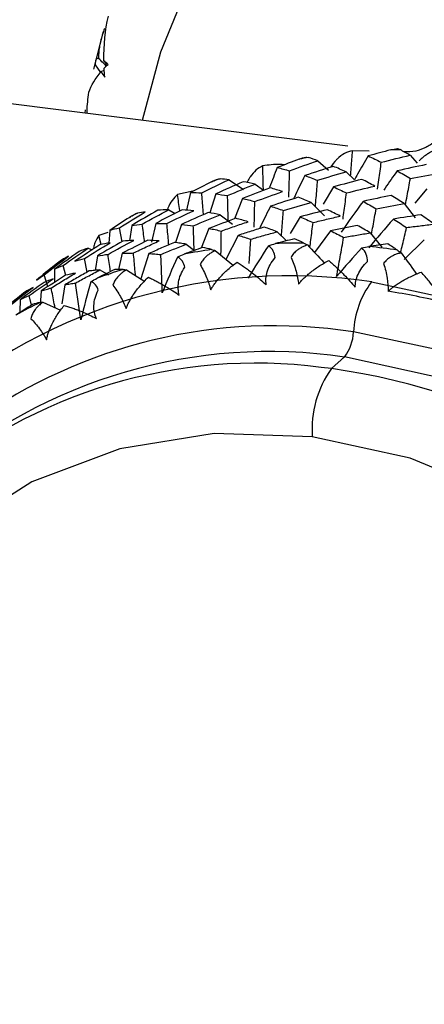
# Paper-space layout '_Dimetric' of a CAD drawing. Units: millimetres. Extents: x -32 to 490, y -414 to 226.
# Drawn here: x 438 to 446, y -116 to -97 of the extents above; entities that cross this region are included whole.
import ezdxf

# ---------------------------------------------------------------- set-up
doc = ezdxf.new("R2010")
doc.units = ezdxf.units.MM

psp = doc.layouts.new('_Dimetric')

# ---------------------------------------------------------------- linework, layer by layer
at = {"color": 7, "linetype": 'Continuous', "lineweight": 25}
for p, q in [((439.756, -97.699), (439.58, -98.389)), ((444.27, -99.81), (429.064, -97.894)), ((439.611, -98.313), (439.706, -98.451)), ((439.719, -98.433), (439.775, -98.411)), ((439.426, -99.14), (439.417, -99.198)), ((444.658, -99.899), (444.355, -99.893)), ((443.716, -100.076), (443.911, -100.249)), ((445.417, -99.975), (445.546, -100.121)), ((444.234, -100.281), (444.387, -100.432)), ((442.077, -100.426), (442.345, -100.608)), ((441.412, -100.639), (441.128, -100.699)), ((441.366, -100.663), (441.293, -100.987)), ((442.56, -100.507), (442.71, -100.622)), ((444.002, -100.56), (443.815, -100.88)), ((445.722, -100.597), (445.505, -100.861)), ((441.831, -100.689), (441.723, -101.038)), ((442.324, -100.773), (442.179, -101.146)), ((443.588, -100.845), (443.839, -101.093)), ((445.307, -100.868), (445.511, -101.128)), ((440.964, -100.979), (441.084, -101.049)), ((440.364, -101.052), (440.318, -101.076)), ((441.914, -101.072), (442.143, -101.248)), ((443.385, -101.112), (443.203, -101.416)), ((439.844, -101.401), (439.675, -101.457)), ((439.876, -101.36), (439.858, -101.594)), ((440.103, -101.569), (440.054, -101.312)), ((440.282, -101.269), (440.239, -101.55)), ((440.724, -101.232), (440.647, -101.575)), ((441.2, -101.251), (441.092, -101.586)), ((441.707, -101.324), (441.561, -101.686)), ((442.962, -101.386), (443.135, -101.553)), ((443.948, -101.367), (443.655, -101.77)), ((444.68, -101.406), (444.894, -101.672)), ((439.716, -101.623), (439.675, -101.457)), ((442.245, -101.452), (442.019, -101.895)), ((442.447, -101.969), (442.478, -101.523)), ((445.677, -101.532), (445.306, -101.899)), ((439.48, -101.687), (439.555, -101.718)), ((441.288, -101.615), (441.441, -101.729)), ((441.822, -101.734), (442.156, -102.008)), ((438.989, -101.908), (438.887, -101.984)), ((438.989, -101.909), (438.997, -101.903)), ((439.462, -102.129), (439.413, -101.878)), ((439.65, -101.829), (439.606, -102.098)), ((440.106, -101.782), (440.036, -102.08)), ((440.6, -101.787), (440.448, -102.252)), ((438.857, -102.078), (438.856, -102.321)), ((438.865, -102.001), (438.888, -101.985)), ((439.066, -102.189), (439.02, -102.005)), ((439.694, -102.09), (439.855, -102.18)), ((440.185, -102.088), (440.524, -102.3)), ((438.735, -102.397), (438.669, -102.182)), ((438.615, -102.476), (438.592, -102.738)), ((439.05, -102.363), (438.991, -102.711)), ((438.225, -102.638), (438.221, -102.858)), ((438.434, -102.736), (438.39, -102.561)), ((438.643, -102.682), (438.971, -102.832)), ((444.206, -103.693), (443.963, -103.907)), ((443.963, -103.907), (443.774, -103.885))]:
    psp.add_line(p, q, dxfattribs=at)
at = {"color": 7, "linetype": 'Continuous', "lineweight": 25, "flags": 128}
for points in [[(440.48, -99.332), (440.818, -98.073), (441.661, -96.014), (442.815, -94.146), (444.253, -92.51), (445.944, -91.141), (447.85, -90.072), (449.928, -89.325), (452.133, -88.917), (454.414, -88.858), (456.721, -89.148), (459.002, -89.782), (461.206, -90.745), (463.284, -92.016), (465.19, -93.566), (466.881, -95.36), (468.32, -97.359), (469.473, -99.518), (470.316, -101.789), (470.829, -104.12), (471.001, -106.461)], [(444.706, -102.31), (446.736, -102.744), (448.705, -103.524), (450.552, -104.625), (452.222, -106.014), (453.663, -107.648), (454.832, -109.478), (455.693, -111.448), (456.221, -113.499), (456.399, -115.568), (456.221, -117.592), (455.693, -119.51), (454.832, -121.263), (453.663, -122.798), (452.222, -124.069), (450.552, -125.037), (448.705, -125.673), (446.736, -125.957), (444.994, -125.912)], [(446.508, -125.605), (448.158, -125.349), (449.907, -124.748), (451.488, -123.831), (452.852, -122.628), (453.959, -121.175), (454.774, -119.515), (455.274, -117.699), (455.442, -115.783), (455.274, -113.825), (454.774, -111.883), (453.959, -110.018), (452.852, -108.286), (451.488, -106.739), (449.907, -105.424), (448.158, -104.382), (446.295, -103.644), (444.373, -103.232)], [(451.812, -123.161), (452.79, -122.151), (453.835, -120.582), (454.553, -118.806), (454.917, -116.886), (454.917, -114.885), (454.553, -112.872), (453.835, -110.916), (452.79, -109.083), (451.453, -107.436), (449.869, -106.031), (448.092, -104.915), (446.183, -104.127), (444.206, -103.693)], [(443.61, -105.162), (441.805, -105.103), (440.062, -105.383), (438.439, -105.993), (436.993, -106.912), (435.772, -108.108), (434.818, -109.541), (434.163, -111.162), (433.83, -112.916), (433.83, -114.743), (434.163, -116.58), (434.818, -118.366), (435.772, -120.04), (436.993, -121.543), (438.439, -122.827), (440.062, -123.845), (441.805, -124.565), (443.61, -124.961)], [(443.61, -124.961), (445.415, -125.02), (447.158, -124.739), (448.78, -124.129), (450.227, -123.211), (451.448, -122.015), (452.402, -120.582), (453.057, -118.961), (453.39, -117.207), (453.39, -115.38), (453.057, -113.542), (452.402, -111.756), (451.448, -110.083), (450.227, -108.579), (448.78, -107.296), (447.158, -106.277), (445.415, -105.558), (443.61, -105.162)]]:
    psp.add_lwpolyline(points, dxfattribs=at)
at = {"color": 7, "linetype": 'Continuous', "lineweight": 25}
for centre, radius, start, end in [((445.365, -111.541), 11.668, 90.6617, 91.5072), ((445.317, -110.989), 11.114, 99.2101, 100.0827), ((445.206, -110.526), 10.637, 108.0365, 108.935), ((445.081, -110.215), 10.302, 117.0952, 118.013), ((443.359, -112.675), 11.079, 98.3225, 100.9696), ((443.414, -113.254), 11.661, 89.8054, 92.3637), ((443.38, -113.897), 12.305, 81.5854, 84.0535), ((444.994, -110.064), 10.127, 126.3097, 127.238), ((443.247, -112.224), 10.613, 107.1233, 109.8473), ((443.194, -112.376), 10.179, 81.4551, 180.3419), ((446.012, -103.303), 1.641, 142.7428, 177.5243), ((443.189, -114.405), 12.06, 76.2653, 81.3267), ((443.118, -111.913), 10.276, 116.162, 118.9452), ((442.906, -112.688), 9.569, 81.1838, 169.0371), ((443.553, -103.197), 0.82, 322.7431, 357.5242), ((442.825, -113.112), 9.519, 81.6591, 130.8437), ((442.569, -113.164), 9.357, 82.5968, 179.0459), ((445.575, -105.038), 1.969, 144.9309, 183.5931), ((442.196, -116.301), 12.519, 359.1305, 81.8857)]:
    psp.add_arc(centre, radius, start, end, dxfattribs=at)
for points in [[(439.769, -98.235), (439.765, -97.947), (439.794, -97.67), (439.851, -97.412)], [(439.846, -98.301), (439.818, -98.274), (439.792, -98.252), (439.769, -98.235)], [(439.769, -98.235), (439.787, -98.264), (439.806, -98.293), (439.824, -98.321)], [(439.773, -98.373), (439.796, -98.348), (439.82, -98.324), (439.846, -98.301)], [(439.494, -98.816), (439.535, -98.691), (439.609, -98.561), (439.719, -98.433)], [(439.719, -98.433), (439.736, -98.472), (439.758, -98.508), (439.785, -98.539)], [(439.785, -98.539), (439.78, -98.483), (439.776, -98.428), (439.773, -98.373)], [(445.058, -99.877), (444.92, -99.913), (444.782, -99.951), (444.644, -99.989)], [(445.058, -99.877), (445.102, -99.865), (445.143, -99.857), (445.181, -99.851)], [(445.181, -99.851), (445.194, -99.856), (445.211, -99.863), (445.231, -99.873)], [(445.417, -99.975), (445.355, -99.94), (445.293, -99.906), (445.231, -99.873)], [(443.371, -100.047), (443.236, -100.098), (443.101, -100.15), (442.967, -100.203)], [(443.193, -100.263), (443.367, -100.198), (443.541, -100.136), (443.716, -100.076)], [(443.371, -100.047), (443.413, -100.031), (443.454, -100.018), (443.492, -100.009)], [(443.492, -100.009), (443.504, -100.01), (443.519, -100.013), (443.538, -100.018)], [(443.716, -100.076), (443.656, -100.056), (443.597, -100.036), (443.538, -100.018)], [(444.644, -99.989), (444.723, -100.026), (444.803, -100.065), (444.883, -100.105)], [(444.883, -100.105), (445.061, -100.06), (445.239, -100.016), (445.417, -99.975)], [(442.967, -100.203), (442.917, -100.325), (442.869, -100.447), (442.822, -100.57)], [(442.967, -100.203), (443.041, -100.221), (443.117, -100.241), (443.193, -100.263)], [(443.999, -100.181), (443.824, -100.236), (443.649, -100.293), (443.474, -100.352)], [(443.708, -100.438), (443.883, -100.383), (444.058, -100.331), (444.234, -100.281)], [(444.234, -100.281), (444.155, -100.246), (444.077, -100.212), (443.999, -100.181)], [(445.711, -100.149), (445.533, -100.185), (445.355, -100.223), (445.178, -100.263)], [(445.178, -100.263), (445.258, -100.309), (445.339, -100.356), (445.42, -100.405)], [(445.42, -100.405), (445.598, -100.37), (445.775, -100.336), (445.953, -100.305)], [(441.755, -100.464), (441.625, -100.529), (441.495, -100.596), (441.366, -100.663)], [(441.572, -100.668), (441.74, -100.585), (441.908, -100.504), (442.077, -100.426)], [(441.755, -100.464), (441.795, -100.444), (441.835, -100.427), (441.872, -100.414)], [(442.339, -100.463), (442.169, -100.537), (442, -100.612), (441.831, -100.689)], [(441.872, -100.414), (441.882, -100.411), (441.896, -100.41), (441.913, -100.411)], [(442.077, -100.426), (442.022, -100.42), (441.967, -100.415), (441.913, -100.411)], [(442.56, -100.507), (442.486, -100.491), (442.412, -100.476), (442.339, -100.463)], [(443.474, -100.352), (443.552, -100.378), (443.63, -100.407), (443.708, -100.438)], [(444.526, -100.42), (444.351, -100.465), (444.176, -100.511), (444.002, -100.56)], [(444.765, -100.545), (444.685, -100.502), (444.606, -100.46), (444.526, -100.42)], [(441.366, -100.663), (441.434, -100.663), (441.503, -100.664), (441.572, -100.668)], [(442.049, -100.72), (442.218, -100.647), (442.388, -100.576), (442.56, -100.507)], [(442.836, -100.577), (442.665, -100.641), (442.494, -100.706), (442.324, -100.773)], [(442.551, -100.829), (442.722, -100.766), (442.893, -100.706), (443.064, -100.647)], [(443.064, -100.647), (442.988, -100.622), (442.911, -100.599), (442.836, -100.577)], [(444.002, -100.56), (444.081, -100.595), (444.161, -100.632), (444.242, -100.671)], [(444.242, -100.671), (444.416, -100.627), (444.59, -100.585), (444.765, -100.545)], [(441.831, -100.689), (441.903, -100.698), (441.975, -100.708), (442.049, -100.72)], [(442.324, -100.773), (442.399, -100.789), (442.475, -100.808), (442.551, -100.829)], [(443.354, -100.75), (443.183, -100.803), (443.013, -100.857), (442.843, -100.914)], [(443.078, -100.994), (443.247, -100.942), (443.417, -100.892), (443.588, -100.845)], [(443.588, -100.845), (443.509, -100.811), (443.431, -100.78), (443.354, -100.75)], [(444.547, -100.827), (444.409, -101.014), (444.275, -101.203), (444.146, -101.396)], [(445.066, -100.718), (444.893, -100.752), (444.72, -100.788), (444.547, -100.827)], [(444.547, -100.827), (444.628, -100.869), (444.709, -100.914), (444.79, -100.961)], [(444.79, -100.961), (444.962, -100.928), (445.134, -100.897), (445.307, -100.868)], [(445.307, -100.868), (445.226, -100.816), (445.146, -100.766), (445.066, -100.718)], [(440.054, -101.312), (440.212, -101.212), (440.372, -101.113), (440.533, -101.017)], [(440.766, -100.989), (440.603, -101.081), (440.442, -101.174), (440.282, -101.269)], [(440.533, -101.017), (440.484, -101.025), (440.436, -101.034), (440.389, -101.044)], [(440.475, -101.246), (440.637, -101.155), (440.8, -101.066), (440.964, -100.979)], [(441.215, -100.983), (441.05, -101.064), (440.887, -101.147), (440.724, -101.232)], [(440.964, -100.979), (440.897, -100.981), (440.831, -100.984), (440.766, -100.989)], [(440.931, -101.234), (441.095, -101.153), (441.26, -101.074), (441.425, -100.998)], [(441.694, -101.032), (441.529, -101.103), (441.364, -101.176), (441.2, -101.251)], [(441.425, -100.998), (441.354, -100.991), (441.284, -100.986), (441.215, -100.983)], [(441.914, -101.072), (441.84, -101.057), (441.767, -101.044), (441.694, -101.032)], [(442.843, -100.914), (442.921, -100.939), (442.999, -100.965), (443.078, -100.994)], [(443.89, -100.981), (443.721, -101.023), (443.553, -101.067), (443.385, -101.112)], [(444.128, -101.098), (444.048, -101.057), (443.969, -101.018), (443.89, -100.981)], [(440.243, -101.12), (440.119, -101.199), (439.997, -101.279), (439.876, -101.36)], [(441.418, -101.276), (441.583, -101.206), (441.748, -101.138), (441.914, -101.072)], [(442.2, -101.138), (442.035, -101.199), (441.871, -101.26), (441.707, -101.324)], [(442.427, -101.202), (442.351, -101.179), (442.275, -101.158), (442.2, -101.138)], [(445.106, -101.151), (444.952, -101.326), (444.802, -101.504), (444.656, -101.684)], [(445.615, -101.074), (445.445, -101.098), (445.275, -101.124), (445.106, -101.151)], [(445.856, -101.245), (445.776, -101.187), (445.695, -101.129), (445.615, -101.074)], [(439.876, -101.36), (439.934, -101.342), (439.993, -101.326), (440.054, -101.312)], [(440.282, -101.269), (440.345, -101.259), (440.41, -101.252), (440.475, -101.246)], [(440.724, -101.232), (440.792, -101.231), (440.861, -101.231), (440.931, -101.234)], [(441.2, -101.251), (441.272, -101.257), (441.345, -101.265), (441.418, -101.276)], [(439.413, -101.878), (439.568, -101.78), (439.724, -101.684), (439.882, -101.59)], [(440.121, -101.558), (439.963, -101.647), (439.806, -101.737), (439.65, -101.829)], [(439.882, -101.59), (439.819, -101.6), (439.758, -101.613), (439.697, -101.627)], [(439.845, -101.802), (440.002, -101.714), (440.16, -101.629), (440.319, -101.545)], [(440.579, -101.543), (440.42, -101.621), (440.263, -101.701), (440.106, -101.782)], [(440.319, -101.545), (440.252, -101.548), (440.186, -101.552), (440.121, -101.558)], [(440.788, -101.554), (440.718, -101.549), (440.648, -101.545), (440.579, -101.543)], [(443.282, -101.517), (443.165, -101.545), (443.049, -101.574), (442.933, -101.604)], [(443.454, -101.594), (443.396, -101.567), (443.339, -101.542), (443.282, -101.517)], [(439.311, -101.749), (439.158, -101.857), (439.007, -101.967), (438.857, -102.078)], [(439.02, -102.005), (439.172, -101.897), (439.325, -101.791), (439.48, -101.687)], [(439.697, -101.627), (439.541, -101.726), (439.386, -101.826), (439.233, -101.928)], [(439.48, -101.687), (439.422, -101.706), (439.366, -101.726), (439.311, -101.749)], [(441.592, -101.675), (441.478, -101.715), (441.364, -101.757), (441.251, -101.799)], [(441.756, -101.713), (441.701, -101.7), (441.646, -101.687), (441.592, -101.675)], [(441.756, -101.713), (441.775, -101.718), (441.797, -101.725), (441.822, -101.734)], [(442.804, -101.642), (442.675, -101.838), (442.549, -102.037), (442.428, -102.24)], [(442.804, -101.642), (442.849, -101.627), (442.892, -101.614), (442.933, -101.604)], [(442.927, -101.863), (442.918, -101.78), (442.883, -101.695), (442.804, -101.642)], [(443.454, -101.594), (443.474, -101.603), (443.497, -101.615), (443.521, -101.629)], [(444.524, -101.683), (444.366, -101.854), (444.211, -102.03), (444.061, -102.209)], [(444.524, -101.683), (444.57, -101.673), (444.613, -101.665), (444.655, -101.659)], [(444.631, -101.933), (444.63, -101.847), (444.602, -101.753), (444.524, -101.683)], [(445.007, -101.61), (444.89, -101.625), (444.772, -101.642), (444.655, -101.659)], [(445.181, -101.725), (445.123, -101.686), (445.065, -101.648), (445.007, -101.61)], [(445.181, -101.725), (445.202, -101.739), (445.224, -101.755), (445.249, -101.774)], [(438.669, -102.182), (438.817, -102.066), (438.965, -101.951), (439.115, -101.838)], [(439.115, -101.838), (439.075, -101.858), (439.035, -101.88), (438.997, -101.903)], [(439.233, -101.928), (439.292, -101.91), (439.352, -101.893), (439.413, -101.878)], [(439.65, -101.829), (439.714, -101.818), (439.779, -101.809), (439.845, -101.802)], [(441.127, -101.852), (441.028, -102.068), (440.934, -102.287), (440.846, -102.509)], [(441.127, -101.852), (441.169, -101.832), (441.211, -101.814), (441.251, -101.799)], [(441.26, -102.04), (441.244, -101.962), (441.204, -101.887), (441.127, -101.852)], [(438.865, -102.001), (438.751, -102.093), (438.638, -102.185), (438.525, -102.279)], [(438.857, -102.078), (438.91, -102.052), (438.965, -102.028), (439.02, -102.005)], [(439.971, -102.08), (439.861, -102.133), (439.752, -102.187), (439.644, -102.241)], [(440.122, -102.081), (440.072, -102.08), (440.021, -102.08), (439.971, -102.08)], [(440.122, -102.081), (440.141, -102.082), (440.161, -102.084), (440.185, -102.088)], [(438.666, -102.318), (438.518, -102.422), (438.371, -102.529), (438.225, -102.638)], [(438.39, -102.561), (438.537, -102.457), (438.685, -102.355), (438.835, -102.254)], [(438.525, -102.279), (438.572, -102.245), (438.62, -102.213), (438.669, -102.182)], [(439.061, -102.188), (438.911, -102.282), (438.762, -102.379), (438.615, -102.476)], [(438.835, -102.254), (438.777, -102.274), (438.721, -102.295), (438.666, -102.318)], [(439.245, -102.147), (439.183, -102.159), (439.121, -102.173), (439.061, -102.188)], [(439.526, -102.308), (439.46, -102.54), (439.4, -102.774), (439.345, -103.01)], [(439.526, -102.308), (439.566, -102.283), (439.605, -102.261), (439.644, -102.241)], [(439.666, -102.461), (439.643, -102.389), (439.599, -102.324), (439.526, -102.308)], [(438.313, -102.497), (438.167, -102.612), (438.024, -102.729), (437.882, -102.847)], [(438.028, -102.748), (438.172, -102.634), (438.318, -102.522), (438.465, -102.411)], [(438.465, -102.411), (438.413, -102.438), (438.362, -102.467), (438.313, -102.497)], [(438.225, -102.638), (438.278, -102.61), (438.333, -102.585), (438.39, -102.561)], [(438.453, -102.724), (438.349, -102.789), (438.246, -102.855), (438.144, -102.921)], [(438.587, -102.69), (438.542, -102.701), (438.497, -102.712), (438.453, -102.724)], [(438.587, -102.69), (438.603, -102.686), (438.622, -102.684), (438.643, -102.682)]]:
    psp.add_open_spline(points, degree=3, dxfattribs=at)
for points, knots in [([(439.782, -97.64), (439.767, -97.681), (439.738, -97.761), (439.706, -97.878), (439.684, -97.988), (439.671, -98.093), (439.67, -98.159), (439.67, -98.191)], [0, 0, 0, 0, 0.216865, 0.424097, 0.622816, 0.814304, 1, 1, 1, 1]), ([(439.67, -98.191), (439.663, -98.192), (439.649, -98.193), (439.633, -98.204), (439.621, -98.22), (439.613, -98.244), (439.609, -98.275), (439.61, -98.3), (439.611, -98.313)], [0, 0, 0, 0, 0.15439, 0.312626, 0.475564, 0.643983, 0.818587, 1, 1, 1, 1]), ([(439.813, -98.332), (439.794, -98.312), (439.746, -98.265), (439.698, -98.219), (439.67, -98.191)], [0, 0, 0, 0, 0.412433, 1, 1, 1, 1]), ([(439.462, -99.204), (439.461, -99.192), (439.458, -99.061), (439.477, -98.933), (439.494, -98.816)], [0, 0, 0, 0, 0.09199, 1, 1, 1, 1]), ([(445.875, -99.728), (445.819, -99.765), (445.709, -99.838), (445.514, -99.913), (445.375, -99.912), (445.303, -99.912)], [0, 0, 0, 0, 0.327325, 0.647835, 1, 1, 1, 1]), ([(444.355, -99.893), (444.306, -99.904), (444.211, -99.926), (444.109, -100.008), (444.021, -100.094), (443.981, -100.15), (443.946, -100.198)], [0, 0, 0, 0, 0.361574, 0.691601, 0.733296, 1, 1, 1, 1]), ([(444.317, -100.363), (444.321, -100.309), (444.335, -100.153), (444.347, -99.996), (444.355, -99.893)], [0, 0, 0, 0, 0.344618, 1, 1, 1, 1]), ([(446.064, -99.86), (446.01, -99.86), (445.91, -99.86), (445.797, -99.914), (445.689, -99.981), (445.632, -100.033), (445.581, -100.079)], [0, 0, 0, 0, 0.350135, 0.653052, 0.688581, 1, 1, 1, 1]), ([(443.097, -100.152), (443.069, -100.149), (442.935, -100.135), (442.803, -100.157), (442.698, -100.174)], [0, 0, 0, 0, 0.2067413, 1, 1, 1, 1]), ([(444.644, -99.989), (444.577, -100.101), (444.49, -100.247), (444.407, -100.396), (444.387, -100.432)], [0, 0, 0, 0, 0.760076, 1, 1, 1, 1]), ([(444.816, -100.603), (444.824, -100.544), (444.847, -100.379), (444.869, -100.213), (444.883, -100.105)], [0, 0, 0, 0, 0.355168, 1, 1, 1, 1]), ([(442.698, -100.174), (442.656, -100.196), (442.577, -100.236), (442.498, -100.333), (442.442, -100.413), (442.422, -100.452), (442.406, -100.485)], [0, 0, 0, 0, 0.412864, 0.770047, 0.811945, 1, 1, 1, 1]), ([(442.71, -100.622), (442.709, -100.574), (442.706, -100.425), (442.701, -100.275), (442.698, -100.174)], [0, 0, 0, 0, 0.324277, 1, 1, 1, 1]), ([(443.18, -100.749), (443.181, -100.693), (443.187, -100.532), (443.19, -100.369), (443.193, -100.263)], [0, 0, 0, 0, 0.346142, 1, 1, 1, 1]), ([(445.178, -100.263), (445.102, -100.368), (445.018, -100.485), (444.938, -100.605), (444.929, -100.618)], [0, 0, 0, 0, 0.894705, 1, 1, 1, 1]), ([(443.474, -100.352), (443.416, -100.469), (443.346, -100.61), (443.279, -100.753), (443.268, -100.778)], [0, 0, 0, 0, 0.82757, 1, 1, 1, 1]), ([(443.67, -100.926), (443.674, -100.87), (443.688, -100.708), (443.7, -100.544), (443.708, -100.438)], [0, 0, 0, 0, 0.345446, 1, 1, 1, 1]), ([(445.33, -100.888), (445.34, -100.834), (445.371, -100.674), (445.401, -100.512), (445.42, -100.405)], [0, 0, 0, 0, 0.336442, 1, 1, 1, 1]), ([(441.605, -101.072), (441.602, -101.041), (441.592, -100.907), (441.581, -100.771), (441.572, -100.668)], [0, 0, 0, 0, 0.233781, 1, 1, 1, 1]), ([(444.178, -101.154), (444.185, -101.1), (444.207, -100.94), (444.228, -100.778), (444.242, -100.671)], [0, 0, 0, 0, 0.338447, 1, 1, 1, 1]), ([(441.128, -100.699), (441.093, -100.731), (441.028, -100.79), (440.971, -100.899), (440.946, -100.959), (440.944, -100.962)], [0, 0, 0, 0, 0.521263, 0.974033, 1, 1, 1, 1]), ([(441.169, -101.006), (441.168, -101.001), (441.155, -100.9), (441.141, -100.797), (441.128, -100.699)], [0, 0, 0, 0, 0.045512, 1, 1, 1, 1]), ([(442.062, -101.19), (442.061, -101.138), (442.057, -100.982), (442.052, -100.825), (442.049, -100.72)], [0, 0, 0, 0, 0.332585, 1, 1, 1, 1]), ([(442.54, -101.299), (442.542, -101.248), (442.546, -101.092), (442.549, -100.934), (442.551, -100.829)], [0, 0, 0, 0, 0.327702, 1, 1, 1, 1]), ([(440.364, -101.053), (440.367, -101.051), (440.373, -101.047), (440.383, -101.045), (440.389, -101.044)], [0, 0, 0, 0, 0.342555, 1, 1, 1, 1]), ([(442.843, -100.914), (442.783, -101.031), (442.713, -101.169), (442.647, -101.309), (442.637, -101.33)], [0, 0, 0, 0, 0.849505, 1, 1, 1, 1]), ([(443.043, -101.464), (443.047, -101.413), (443.059, -101.257), (443.07, -101.1), (443.078, -100.994)], [0, 0, 0, 0, 0.322774, 1, 1, 1, 1]), ([(444.703, -101.434), (444.712, -101.383), (444.742, -101.226), (444.77, -101.068), (444.79, -100.961)], [0, 0, 0, 0, 0.325401, 1, 1, 1, 1]), ([(440.243, -101.12), (440.264, -101.107), (440.289, -101.091), (440.314, -101.078), (440.318, -101.076)], [0, 0, 0, 0, 0.845554, 1, 1, 1, 1]), ([(441.935, -101.372), (442.015, -101.344), (442.179, -101.285), (442.344, -101.23), (442.427, -101.202)], [0, 0, 0, 0, 0.493191, 1, 1, 1, 1]), ([(443.385, -101.112), (443.426, -101.129), (443.505, -101.162), (443.585, -101.197), (443.625, -101.215)], [0, 0, 0, 0, 0.506012, 1, 1, 1, 1]), ([(443.567, -101.677), (443.573, -101.629), (443.593, -101.476), (443.612, -101.321), (443.625, -101.215)], [0, 0, 0, 0, 0.310886, 1, 1, 1, 1]), ([(443.625, -101.215), (443.707, -101.195), (443.875, -101.155), (444.043, -101.117), (444.128, -101.098)], [0, 0, 0, 0, 0.493191, 1, 1, 1, 1]), ([(445.106, -101.151), (445.147, -101.177), (445.228, -101.228), (445.31, -101.281), (445.35, -101.308)], [0, 0, 0, 0, 0.506012, 1, 1, 1, 1]), ([(440.52, -101.573), (440.519, -101.565), (440.505, -101.456), (440.49, -101.347), (440.475, -101.246)], [0, 0, 0, 0, 0.073063, 1, 1, 1, 1]), ([(440.964, -101.629), (440.962, -101.6), (440.952, -101.469), (440.94, -101.337), (440.931, -101.234)], [0, 0, 0, 0, 0.21917, 1, 1, 1, 1]), ([(441.433, -101.732), (441.432, -101.684), (441.427, -101.533), (441.422, -101.38), (441.418, -101.276)], [0, 0, 0, 0, 0.315348, 1, 1, 1, 1]), ([(441.707, -101.324), (441.745, -101.331), (441.82, -101.346), (441.897, -101.364), (441.935, -101.372)], [0, 0, 0, 0, 0.506011, 1, 1, 1, 1]), ([(441.927, -101.82), (441.928, -101.776), (441.931, -101.627), (441.933, -101.478), (441.935, -101.372)], [0, 0, 0, 0, 0.296272, 1, 1, 1, 1]), ([(442.73, -101.3), (442.649, -101.325), (442.487, -101.375), (442.325, -101.427), (442.245, -101.452)], [0, 0, 0, 0, 0.503684, 1, 1, 1, 1]), ([(442.478, -101.523), (442.558, -101.499), (442.719, -101.452), (442.88, -101.408), (442.962, -101.386)], [0, 0, 0, 0, 0.493775, 1, 1, 1, 1]), ([(442.962, -101.386), (442.923, -101.371), (442.845, -101.341), (442.769, -101.314), (442.73, -101.3)], [0, 0, 0, 0, 0.49683, 1, 1, 1, 1]), ([(444.442, -101.268), (444.359, -101.284), (444.195, -101.316), (444.03, -101.35), (443.948, -101.367)], [0, 0, 0, 0, 0.503684, 1, 1, 1, 1]), ([(443.948, -101.367), (443.989, -101.387), (444.069, -101.427), (444.15, -101.469), (444.19, -101.49)], [0, 0, 0, 0, 0.505344, 1, 1, 1, 1]), ([(444.19, -101.49), (444.271, -101.476), (444.434, -101.447), (444.598, -101.42), (444.68, -101.406)], [0, 0, 0, 0, 0.493775, 1, 1, 1, 1]), ([(444.68, -101.406), (444.641, -101.383), (444.561, -101.335), (444.482, -101.29), (444.442, -101.268)], [0, 0, 0, 0, 0.49683, 1, 1, 1, 1]), ([(445.24, -101.768), (445.252, -101.72), (445.289, -101.567), (445.325, -101.414), (445.35, -101.308)], [0, 0, 0, 0, 0.312359, 1, 1, 1, 1]), ([(445.35, -101.308), (445.433, -101.297), (445.602, -101.275), (445.77, -101.255), (445.856, -101.245)], [0, 0, 0, 0, 0.493191, 1, 1, 1, 1]), ([(439.675, -101.457), (439.649, -101.495), (439.611, -101.55), (439.585, -101.644), (439.577, -101.673)], [0, 0, 0, 0, 0.6972175, 1, 1, 1, 1]), ([(440.314, -101.777), (440.392, -101.74), (440.549, -101.664), (440.708, -101.591), (440.788, -101.554)], [0, 0, 0, 0, 0.493191, 1, 1, 1, 1]), ([(441.071, -101.582), (440.991, -101.616), (440.834, -101.683), (440.678, -101.752), (440.6, -101.787)], [0, 0, 0, 0, 0.503684, 1, 1, 1, 1]), ([(441.288, -101.615), (441.252, -101.609), (441.178, -101.597), (441.107, -101.587), (441.071, -101.582)], [0, 0, 0, 0, 0.496829, 1, 1, 1, 1]), ([(442.245, -101.452), (442.284, -101.464), (442.361, -101.486), (442.439, -101.51), (442.478, -101.523)], [0, 0, 0, 0, 0.505343, 1, 1, 1, 1]), ([(444.061, -102.209), (444.083, -102.09), (444.126, -101.851), (444.169, -101.611), (444.19, -101.49)], [0, 0, 0, 0, 0.4968435, 1, 1, 1, 1]), ([(440.818, -101.805), (440.896, -101.773), (441.052, -101.708), (441.209, -101.646), (441.288, -101.615)], [0, 0, 0, 0, 0.493775, 1, 1, 1, 1]), ([(441.822, -101.734), (441.799, -101.745), (441.755, -101.767), (441.695, -101.807), (441.637, -101.856), (441.582, -101.915), (441.557, -101.967), (441.545, -101.992)], [0, 0, 0, 0, 0.1937928, 0.3764334, 0.5497281, 0.7836116, 1, 1, 1, 1]), ([(443.521, -101.629), (443.498, -101.638), (443.452, -101.655), (443.389, -101.688), (443.325, -101.73), (443.265, -101.784), (443.235, -101.834), (443.22, -101.857)], [0, 0, 0, 0, 0.1937928, 0.3764334, 0.5497281, 0.7836116, 1, 1, 1, 1]), ([(443.521, -101.629), (443.624, -101.736), (443.731, -101.847), (443.834, -101.96), (443.838, -101.964)], [0, 0, 0, 0, 0.9629318, 1, 1, 1, 1]), ([(445.249, -101.774), (445.224, -101.78), (445.177, -101.793), (445.112, -101.819), (445.045, -101.855), (444.979, -101.902), (444.944, -101.948), (444.927, -101.971)], [0, 0, 0, 0, 0.1937928, 0.3764335, 0.5497281, 0.7836116, 1, 1, 1, 1]), ([(445.249, -101.774), (445.337, -101.893), (445.434, -102.024), (445.528, -102.157), (445.536, -102.169)], [0, 0, 0, 0, 0.908404, 1, 1, 1, 1]), ([(439.89, -102.12), (439.889, -102.114), (439.875, -102.009), (439.859, -101.903), (439.845, -101.802)], [0, 0, 0, 0, 0.0493715, 1, 1, 1, 1]), ([(440.106, -101.782), (440.141, -101.78), (440.209, -101.778), (440.279, -101.778), (440.314, -101.777)], [0, 0, 0, 0, 0.506011, 1, 1, 1, 1]), ([(440.351, -102.192), (440.348, -102.156), (440.337, -102.019), (440.324, -101.88), (440.314, -101.777)], [0, 0, 0, 0, 0.2597233, 1, 1, 1, 1]), ([(440.6, -101.787), (440.637, -101.789), (440.708, -101.794), (440.782, -101.801), (440.818, -101.805)], [0, 0, 0, 0, 0.505343, 1, 1, 1, 1]), ([(440.846, -102.509), (440.842, -102.392), (440.834, -102.158), (440.824, -101.923), (440.818, -101.805)], [0, 0, 0, 0, 0.4968434, 1, 1, 1, 1]), ([(441.739, -102.458), (441.75, -102.439), (441.773, -102.399), (441.813, -102.341), (441.86, -102.281), (441.938, -102.191), (442.056, -102.075), (442.168, -101.99), (442.226, -101.946)], [0, 0, 0, 0, 0.100063, 0.204132, 0.312838, 0.42675, 0.70616, 1, 1, 1, 1]), ([(442.226, -101.946), (442.251, -101.963), (442.301, -101.996), (442.378, -102.049), (442.453, -102.105), (442.544, -102.175), (442.648, -102.259), (442.725, -102.329), (442.763, -102.362)], [0, 0, 0, 0, 0.149089, 0.293962, 0.435235, 0.573572, 0.796024, 1, 1, 1, 1]), ([(442.763, -102.362), (442.75, -102.287), (442.755, -102.206), (442.807, -102.037), (442.853, -101.948), (442.927, -101.863)], [0, 0, 0, 0, 0.5, 0.5, 1, 1, 1, 1]), ([(443.22, -101.857), (443.259, -101.94), (443.29, -102.027), (443.336, -102.195), (443.351, -102.276), (443.36, -102.351)], [0, 0, 0, 0, 0.5, 0.5, 1, 1, 1, 1]), ([(443.36, -102.351), (443.373, -102.334), (443.402, -102.299), (443.451, -102.247), (443.506, -102.195), (443.596, -102.118), (443.729, -102.02), (443.851, -101.95), (443.914, -101.914)], [0, 0, 0, 0, 0.100063, 0.204132, 0.312838, 0.42675, 0.70616, 1, 1, 1, 1]), ([(443.914, -101.914), (443.938, -101.935), (443.985, -101.976), (444.056, -102.041), (444.126, -102.108), (444.209, -102.191), (444.303, -102.29), (444.372, -102.369), (444.404, -102.408)], [0, 0, 0, 0, 0.149089, 0.293962, 0.435235, 0.573572, 0.796024, 1, 1, 1, 1]), ([(444.404, -102.408), (444.402, -102.332), (444.418, -102.254), (444.491, -102.092), (444.548, -102.009), (444.631, -101.933)], [0, 0, 0, 0, 0.5, 0.5, 1, 1, 1, 1]), ([(439.497, -102.108), (439.422, -102.151), (439.272, -102.234), (439.123, -102.321), (439.05, -102.363)], [0, 0, 0, 0, 0.503684, 1, 1, 1, 1]), ([(439.245, -102.331), (439.319, -102.29), (439.468, -102.209), (439.618, -102.13), (439.694, -102.09)], [0, 0, 0, 0, 0.4937753, 1, 1, 1, 1]), ([(439.694, -102.09), (439.661, -102.093), (439.594, -102.097), (439.53, -102.105), (439.497, -102.108)], [0, 0, 0, 0, 0.49683, 1, 1, 1, 1]), ([(440.185, -102.088), (440.163, -102.101), (440.121, -102.128), (440.066, -102.173), (440.013, -102.228), (439.964, -102.292), (439.945, -102.346), (439.935, -102.371)], [0, 0, 0, 0, 0.193793, 0.376433, 0.549728, 0.783612, 1, 1, 1, 1]), ([(441.16, -102.556), (441.138, -102.482), (441.132, -102.401), (441.161, -102.226), (441.197, -102.132), (441.26, -102.04)], [0, 0, 0, 0, 0.5, 0.5, 1, 1, 1, 1]), ([(441.545, -101.992), (441.59, -102.065), (441.63, -102.146), (441.695, -102.305), (441.72, -102.383), (441.739, -102.458)], [0, 0, 0, 0, 0.5, 0.5, 1, 1, 1, 1]), ([(444.927, -101.971), (444.958, -102.061), (444.979, -102.154), (445.005, -102.327), (445.01, -102.409), (445.008, -102.484)], [0, 0, 0, 0, 0.5, 0.5, 1, 1, 1, 1]), ([(445.008, -102.484), (445.024, -102.469), (445.057, -102.439), (445.113, -102.395), (445.176, -102.352), (445.276, -102.289), (445.422, -102.209), (445.553, -102.156), (445.62, -102.129)], [0, 0, 0, 0, 0.100068, 0.204143, 0.312858, 0.426781, 0.706193, 1, 1, 1, 1]), ([(446.052, -102.69), (446.04, -102.671), (446.013, -102.631), (445.97, -102.568), (445.923, -102.502), (445.854, -102.409), (445.752, -102.28), (445.668, -102.184), (445.62, -102.129)], [0, 0, 0, 0, 0.094273, 0.196711, 0.307548, 0.426986, 0.674241, 1, 1, 1, 1]), ([(438.796, -102.422), (438.869, -102.376), (439.019, -102.283), (439.169, -102.193), (439.245, -102.147)], [0, 0, 0, 0, 0.493191, 1, 1, 1, 1]), ([(440.179, -102.802), (440.187, -102.781), (440.203, -102.738), (440.235, -102.673), (440.273, -102.606), (440.337, -102.506), (440.438, -102.374), (440.538, -102.275), (440.589, -102.224)], [0, 0, 0, 0, 0.100063, 0.204132, 0.312838, 0.42675, 0.70616, 1, 1, 1, 1]), ([(440.589, -102.224), (440.615, -102.237), (440.667, -102.261), (440.747, -102.302), (440.827, -102.345), (440.923, -102.401), (441.035, -102.469), (441.12, -102.528), (441.16, -102.556)], [0, 0, 0, 0, 0.149089, 0.293962, 0.435235, 0.573572, 0.796024, 1, 1, 1, 1]), ([(438.615, -102.476), (438.645, -102.466), (438.704, -102.447), (438.765, -102.43), (438.796, -102.422)], [0, 0, 0, 0, 0.506011, 1, 1, 1, 1]), ([(438.869, -102.786), (438.864, -102.762), (438.841, -102.641), (438.816, -102.52), (438.796, -102.422)], [0, 0, 0, 0, 0.192775, 1, 1, 1, 1]), ([(439.05, -102.363), (439.082, -102.357), (439.146, -102.345), (439.212, -102.336), (439.245, -102.331)], [0, 0, 0, 0, 0.505343, 1, 1, 1, 1]), ([(439.345, -103.01), (439.329, -102.898), (439.297, -102.672), (439.262, -102.445), (439.245, -102.331)], [0, 0, 0, 0, 0.496843, 1, 1, 1, 1]), ([(439.63, -102.985), (439.598, -102.914), (439.582, -102.833), (439.589, -102.656), (439.613, -102.559), (439.666, -102.461)], [0, 0, 0, 0, 0.5, 0.5, 1, 1, 1, 1]), ([(439.935, -102.371), (439.986, -102.435), (440.033, -102.508), (440.115, -102.655), (440.15, -102.729), (440.179, -102.802)], [0, 0, 0, 0, 0.5, 0.5, 1, 1, 1, 1]), ([(438.643, -102.682), (438.623, -102.698), (438.584, -102.729), (438.534, -102.78), (438.486, -102.84), (438.445, -102.908), (438.431, -102.962), (438.424, -102.988)], [0, 0, 0, 0, 0.193798, 0.376442, 0.549737, 0.783619, 1, 1, 1, 1]), ([(438.711, -103.375), (438.716, -103.353), (438.726, -103.307), (438.748, -103.238), (438.776, -103.166), (438.825, -103.057), (438.907, -102.912), (438.993, -102.8), (439.037, -102.743)], [0, 0, 0, 0, 0.1001184, 0.2042395, 0.3129978, 0.4269614, 0.7062646, 1, 1, 1, 1]), ([(439.037, -102.743), (439.064, -102.751), (439.116, -102.766), (439.197, -102.794), (439.279, -102.824), (439.38, -102.864), (439.496, -102.916), (439.587, -102.963), (439.63, -102.985)], [0, 0, 0, 0, 0.149094, 0.293973, 0.435251, 0.573592, 0.796033, 1, 1, 1, 1]), ([(438.424, -102.988), (438.479, -103.041), (438.532, -103.105), (438.629, -103.238), (438.672, -103.306), (438.711, -103.375)], [0, 0, 0, 0, 0.5, 0.5, 1, 1, 1, 1]), ([(433.176, -113.127), (433.162, -113.269), (433.093, -114.006), (433.264, -115.378), (433.695, -117.183), (434.433, -118.928), (435.428, -120.558), (436.661, -122.029), (438.095, -123.301), (439.694, -124.338), (441.412, -125.107), (442.816, -125.494), (443.628, -125.611), (443.838, -125.641)], [0, 0, 0, 0, 0.0248043, 0.1285041, 0.2324609, 0.3366228, 0.4409369, 0.5453606, 0.6498615, 0.7544041, 0.8589513, 0.9634509, 1, 1, 1, 1])]:
    psp.add_open_spline(points, degree=3, knots=knots, dxfattribs=at)

doc.saveas('drawing.dxf')
